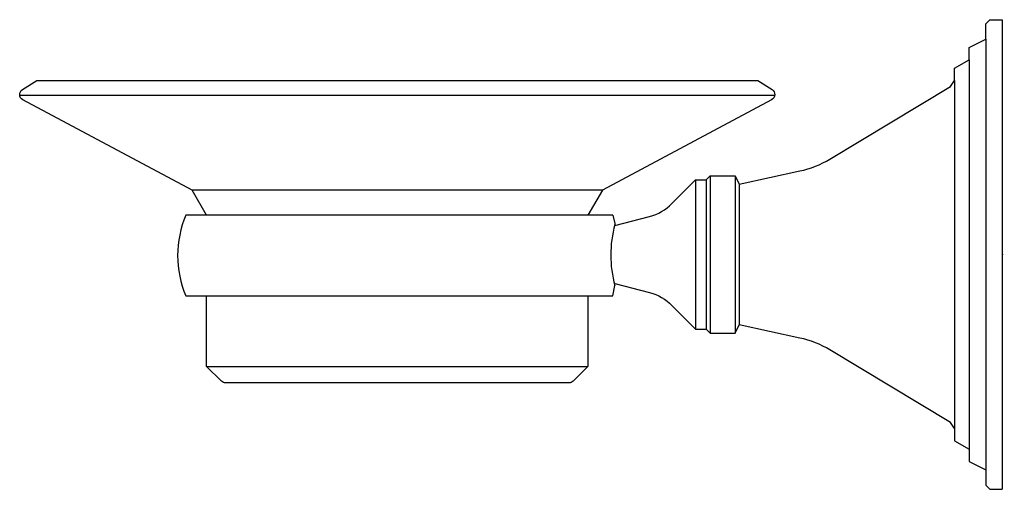
# Model space of a CAD drawing. Extents: x -4.97 to 0.01, y -1.19 to 1.19.
import ezdxf

# ---------------------------------------------------------------- set-up
doc = ezdxf.new("R2010")
doc.units = 0
doc.layers.get('0').update_dxf_attribs({"linetype": 'CONTINUOUS'})
doc.layers.get('DEFPOINTS').update_dxf_attribs({"linetype": 'CONTINUOUS'})

msp = doc.modelspace()

# ---------------------------------------------------------------- linework, layer by layer
for p, q in [((-0.0837, 1.1666), (-0.0628, 1.1875)), ((-0.0837, 1.0895), (-0.0837, 1.1666)), ((-0.0628, 1.1875), (0, 1.1875)), ((-0.1674, 1.0476), (-0.0837, 1.0895)), ((-0.1674, 0.9848), (-0.1674, 1.0476)), ((-0.2407, 0.943), (-0.1674, 0.9848)), ((-0.2407, 0.8802), (-0.2407, 0.943)), ((-1.5499, 0.3771), (-1.4972, 0.3771)), ((-1.4972, 0.3771), (-1.4762, 0.398)), ((-1.4762, 0.398), (-1.3507, 0.398)), ((-1.3507, 0.398), (-1.3298, 0.3562)), ((-1.9685, 0.1988), (-4.1261, 0.1988)), ((-1.9685, 0.1988), (-1.958, 0.157)), ((-1.958, 0.157), (-1.958, 0.1465)), ((-1.9685, -0.2097), (-1.958, -0.1574)), ((-4.1261, -0.2097), (-1.9685, -0.2097)), ((-1.5499, -0.3771), (-1.4972, -0.3771)), ((-1.4972, -0.3771), (-1.4762, -0.398)), ((-1.4762, -0.398), (-1.3507, -0.398)), ((-1.3507, -0.398), (-1.3298, -0.3562)), ((-0.2407, -0.8802), (-0.2407, -0.943)), ((-0.2407, -0.943), (-0.1674, -0.9848)), ((-0.1674, -0.9848), (-0.1674, -1.0476)), ((-0.1674, -1.0476), (-0.0837, -1.0895)), ((-0.0837, -1.0895), (-0.0837, -1.1666)), ((-0.0837, -1.1666), (-0.0628, -1.1875)), ((-0.0628, -1.1875), (0, -1.1875))]:
    msp.add_line(p, q)
for points in [[(0, 1.1875), (0, 0), (0, -1.1875)], [(-0.0837, 1.0895), (-0.0837, 0), (-0.0837, -1.0895)], [(-0.1674, 0.9848), (-0.1674, 0), (-0.1674, -0.9848)], [(-0.2407, 0.8802), (-0.2407, 0), (-0.2407, -0.8802)], [(-4.9661, 0.8065), (-3.0579, 0.8065), (-1.1498, 0.8065)], [(-1.5499, 0.3771), (-1.5499, 0), (-1.5499, -0.3771)], [(-1.4972, 0.3771), (-1.4972, 0), (-1.4972, -0.3771)], [(-1.4762, 0.398), (-1.4762, 0), (-1.4762, -0.398)], [(-1.3507, 0.398), (-1.3507, 0), (-1.3507, -0.398)], [(-1.3298, 0.3562), (-1.3298, 0), (-1.3298, -0.3562)], [(-2.0212, 0.3248), (-3.0579, 0.3248), (-4.0947, 0.3248)], [(-4.0215, -0.5659), (-3.0579, -0.5659), (-2.0944, -0.5659)]]:
    msp.add_lwpolyline(points)
for points in [[(-4.0215, 0.1988), (-4.0947, 0.3248), (-4.9503, 0.7824, -0.572973), (-4.9523, 0.8341), (-4.8803, 0.8802), (-3.0579, 0.8802), (-1.2356, 0.8802), (-1.1636, 0.8341, -0.572973), (-1.1656, 0.7824), (-2.0212, 0.3248), (-2.0944, 0.1988)], [(-1.3298, 0.3562), (-1.0231, 0.4224, 0.082261), (-0.8712, 0.4826), (-0.2616, 0.8488), (-0.2407, 0.8802)], [(-1.958, 0.1465), (-1.7828, 0.1925, 0.132938), (-1.6695, 0.2575), (-1.5499, 0.3771)], [(-1.958, -0.1465), (-1.7828, -0.1925, -0.132938), (-1.6695, -0.2575), (-1.5499, -0.3771)], [(-2.0944, -0.2097), (-2.0944, -0.5659), (-2.1694, -0.6408, -0.198912), (-2.1906, -0.6496), (-3.0579, -0.6496), (-3.9253, -0.6496, -0.198912), (-3.9465, -0.6408), (-4.0215, -0.5659), (-4.0215, -0.2097)], [(-0.2407, -0.8802), (-0.2616, -0.8488), (-0.8712, -0.4826, 0.082261), (-1.0231, -0.4224), (-1.3298, -0.3562)]]:
    msp.add_lwpolyline(points, format="xyb")
for centre, radius, start, end in [((-3.649, -0.0054), 0.519, 156.8226, 203.1774), ((-1.398, -0.0028), 0.5809, 164.5712, 195.4288)]:
    msp.add_arc(centre, radius, start, end)

# ---------------------------------------------------------------- texts
at = {"layer": 'DEFPOINTS', "flags": 8}
for tag, p, s in [('MODELNUMBER', (0, 0), 'K-10560'), ('TRADENAME', (0, -0.0017), 'DEVONSHIRE'), ('PRODUCT', (0, -0.0033), 'SOAP DISH'), ('MATERIAL', (0, -0.005), 'METAL - GLASS')]:
    msp.add_attdef(tag, p, s, height=0.001, dxfattribs=at)

doc.saveas('drawing.dxf')
